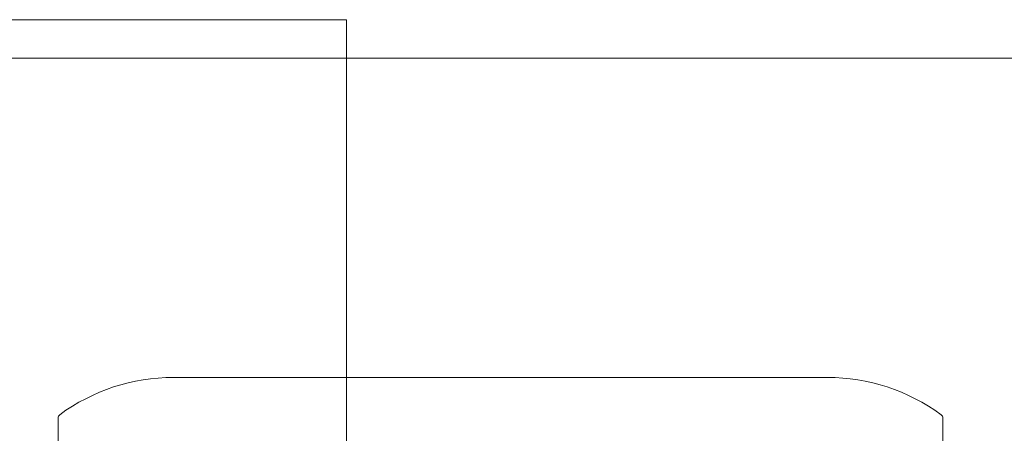
# Model space of a CAD drawing. Units: millimetres. Extents: x -1025 to 25, y -1 to 210.
# Drawn here: x -46 to -21, y 20 to 31 of the extents above; entities that cross this region are included whole.
import ezdxf

# ---------------------------------------------------------------- set-up
doc = ezdxf.new("R2010")
doc.units = ezdxf.units.MM
doc.header["$MEASUREMENT"] = 0

msp = doc.modelspace()

# ---------------------------------------------------------------- linework, layer by layer
at = {"color": 0, "linetype": 'Continuous', "lineweight": 0, "extrusion": (1.22465e-16, 1, -2.22045e-16)}
for p, q in [((-598, 31), (-38, 31)), ((-38, 31), (-38, 16)), ((-197, 30), (-19, 30)), ((-33.987, 21.7), (-42.5, 21.7)), ((-33.987, 21.7), (-25.5, 21.7)), ((-45.5, 20), (-45.5, 20.65)), ((-22.5, 20), (-22.5, 20.65))]:
    msp.add_line(p, q, dxfattribs=at)
at = {"color": 0, "linetype": 'Continuous', "lineweight": 0, "extrusion": (-2.71926e-32, -2.22045e-16, -1)}
for centre, radius, start, end in [((42.5, 16.7), 5, 53.7125, 90), ((25.5, 16.7), 5, 90, 126.2875), ((45.4, 20.65), 0.1, 0, 53.7125), ((22.6, 20.65), 0.1, 126.2875, 180)]:
    msp.add_arc(centre, radius, start, end, dxfattribs=at)

doc.saveas('drawing.dxf')
